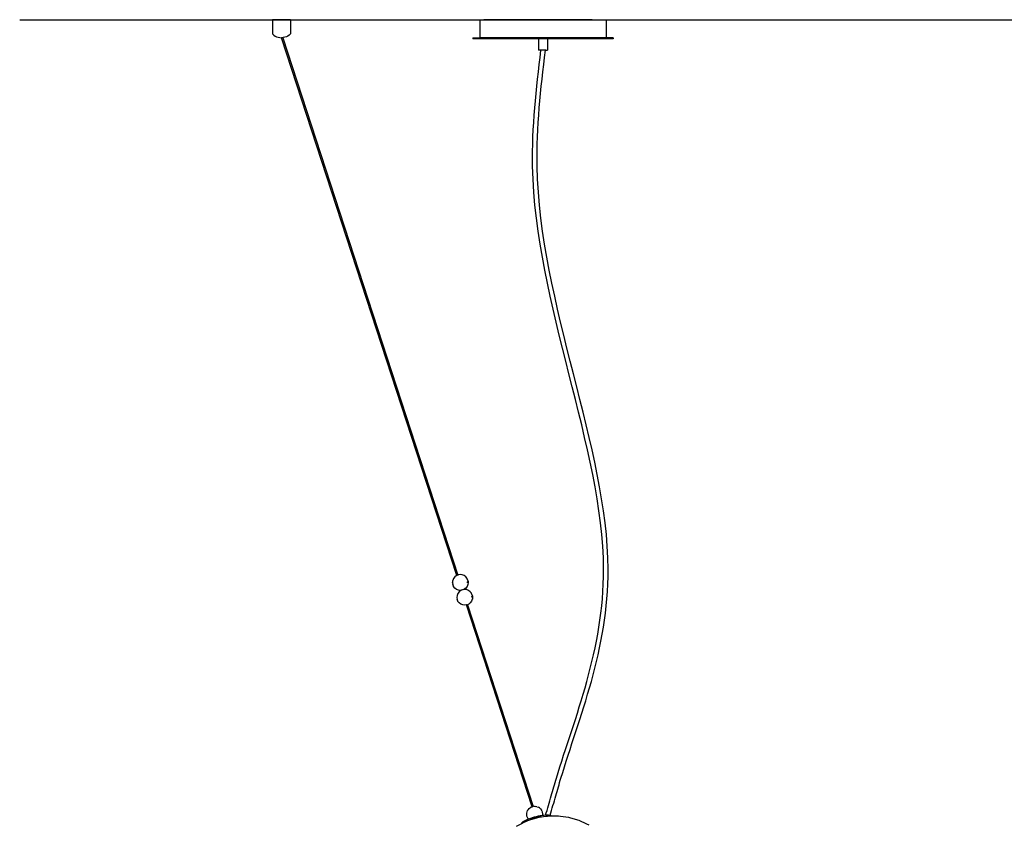
# Model space of a CAD drawing. Units: inches. Extents: x 4994 to 19695, y 9317 to 16970.
# Drawn here: x 4994 to 5048, y 9422 to 9467 of the extents above; entities that cross this region are included whole.
import ezdxf

# ---------------------------------------------------------------- set-up
doc = ezdxf.new("R2010")
doc.units = ezdxf.units.IN
doc.header["$MEASUREMENT"] = 0
doc.layers.add('DETAIL - 01', color=1, linetype='Continuous')

msp = doc.modelspace()

# ---------------------------------------------------------------- linework, layer by layer
at = {"color": 4}
msp.add_line((4993.93, 9466.735), (5197.651, 9466.735), dxfattribs=at)
at = {"layer": 'DETAIL - 01'}
for p, q in [((5007.944, 9466.735), (5007.944, 9465.946)), ((5008.94, 9466.735), (5007.944, 9466.735)), ((5008.94, 9466.735), (5008.94, 9465.946)), ((5019.434, 9466.735), (5019.434, 9465.735)), ((5019.434, 9466.735), (5026.434, 9466.735)), ((5019.666, 9466.735), (5019.66, 9466.735)), ((5019.683, 9466.735), (5019.666, 9466.735)), ((5019.713, 9466.735), (5019.683, 9466.735)), ((5019.754, 9466.735), (5019.713, 9466.735)), ((5019.807, 9466.735), (5019.754, 9466.735)), ((5019.87, 9466.735), (5019.807, 9466.735)), ((5019.945, 9466.735), (5019.87, 9466.735)), ((5020.031, 9466.735), (5019.945, 9466.735)), ((5020.127, 9466.735), (5020.031, 9466.735)), ((5020.233, 9466.735), (5020.127, 9466.735)), ((5020.348, 9466.735), (5020.233, 9466.735)), ((5020.473, 9466.735), (5020.348, 9466.735)), ((5020.606, 9466.735), (5020.473, 9466.735)), ((5020.747, 9466.735), (5020.606, 9466.735)), ((5020.896, 9466.735), (5020.747, 9466.735)), ((5021.052, 9466.735), (5020.896, 9466.735)), ((5021.214, 9466.735), (5021.052, 9466.735)), ((5021.382, 9466.735), (5021.214, 9466.735)), ((5021.555, 9466.735), (5021.382, 9466.735)), ((5021.733, 9466.735), (5021.555, 9466.735)), ((5021.914, 9466.735), (5021.733, 9466.735)), ((5022.098, 9466.735), (5021.914, 9466.735)), ((5022.284, 9466.735), (5022.098, 9466.735)), ((5022.471, 9466.735), (5022.284, 9466.735)), ((5022.66, 9466.735), (5022.471, 9466.735)), ((5022.848, 9466.735), (5022.66, 9466.735)), ((5023.036, 9466.735), (5022.848, 9466.735)), ((5023.222, 9466.735), (5023.036, 9466.735)), ((5023.406, 9466.735), (5023.222, 9466.735)), ((5023.587, 9466.735), (5023.406, 9466.735)), ((5023.764, 9466.735), (5023.587, 9466.735)), ((5023.937, 9466.735), (5023.764, 9466.735)), ((5024.105, 9466.735), (5023.937, 9466.735)), ((5024.267, 9466.735), (5024.105, 9466.735)), ((5024.423, 9466.735), (5024.267, 9466.735)), ((5024.572, 9466.735), (5024.423, 9466.735)), ((5024.713, 9466.735), (5024.572, 9466.735)), ((5024.847, 9466.735), (5024.713, 9466.735)), ((5024.971, 9466.735), (5024.847, 9466.735)), ((5025.087, 9466.735), (5024.971, 9466.735)), ((5025.193, 9466.735), (5025.087, 9466.735)), ((5025.289, 9466.735), (5025.193, 9466.735)), ((5025.374, 9466.735), (5025.289, 9466.735)), ((5025.449, 9466.735), (5025.374, 9466.735)), ((5025.513, 9466.735), (5025.449, 9466.735)), ((5025.565, 9466.735), (5025.513, 9466.735)), ((5025.607, 9466.735), (5025.565, 9466.735)), ((5025.636, 9466.735), (5025.607, 9466.735)), ((5025.654, 9466.735), (5025.636, 9466.735)), ((5025.66, 9466.735), (5025.654, 9466.735)), ((5026.434, 9466.735), (5026.434, 9465.735)), ((5007.944, 9465.946), (5008.012, 9465.884)), ((5008.012, 9465.884), (5008.089, 9465.832)), ((5008.089, 9465.832), (5008.171, 9465.79)), ((5008.171, 9465.79), (5008.259, 9465.759)), ((5008.259, 9465.759), (5008.349, 9465.741)), ((5008.349, 9465.741), (5008.442, 9465.735)), ((5008.534, 9465.741), (5008.442, 9465.735)), ((5008.625, 9465.759), (5008.534, 9465.741)), ((5008.712, 9465.79), (5008.625, 9465.759)), ((5008.795, 9465.832), (5008.712, 9465.79)), ((5008.871, 9465.884), (5008.795, 9465.832)), ((5008.94, 9465.946), (5008.871, 9465.884)), ((5019.047, 9465.735), (5019.047, 9465.672)), ((5019.047, 9465.735), (5019.434, 9465.735)), ((5026.434, 9465.735), (5019.434, 9465.735)), ((5026.821, 9465.735), (5026.434, 9465.735)), ((5026.821, 9465.735), (5026.821, 9465.672)), ((5022.684, 9465.672), (5019.047, 9465.672)), ((5022.684, 9465.672), (5022.684, 9465.047)), ((5023.184, 9465.672), (5022.684, 9465.672)), ((5023.184, 9465.672), (5023.184, 9465.047)), ((5026.821, 9465.672), (5023.184, 9465.672)), ((5022.832, 9465.047), (5022.684, 9465.047)), ((5023.082, 9465.047), (5022.832, 9465.047)), ((5023.082, 9465.047), (5023.184, 9465.047)), ((5017.97, 9435.784), (5017.927, 9435.678)), ((5018.038, 9435.875), (5017.97, 9435.784)), ((5018.128, 9435.945), (5018.038, 9435.875)), ((5018.153, 9435.956), (5018.128, 9435.945)), ((5018.208, 9435.98), (5018.153, 9435.956)), ((5018.159, 9435.937), (5018.153, 9435.956)), ((5018.233, 9435.99), (5018.208, 9435.98)), ((5018.208, 9435.98), (5018.214, 9435.96)), ((5018.346, 9436.006), (5018.233, 9435.99)), ((5018.459, 9435.993), (5018.346, 9436.006)), ((5018.564, 9435.95), (5018.459, 9435.993)), ((5018.655, 9435.882), (5018.564, 9435.95)), ((5018.725, 9435.792), (5018.655, 9435.882)), ((5018.729, 9435.787), (5018.725, 9435.792)), ((5018.734, 9435.776), (5018.729, 9435.787)), ((5018.77, 9435.687), (5018.734, 9435.776)), ((5017.925, 9435.672), (5017.912, 9435.562)), ((5017.913, 9435.551), (5017.912, 9435.562)), ((5017.913, 9435.551), (5017.929, 9435.451)), ((5017.927, 9435.678), (5017.925, 9435.672)), ((5017.965, 9435.363), (5017.929, 9435.451)), ((5017.97, 9435.351), (5017.965, 9435.363)), ((5017.973, 9435.346), (5017.97, 9435.351)), ((5018.044, 9435.257), (5017.973, 9435.346)), ((5018.134, 9435.188), (5018.044, 9435.257)), ((5018.24, 9435.145), (5018.134, 9435.188)), ((5018.353, 9435.132), (5018.24, 9435.145)), ((5018.417, 9435.146), (5018.4, 9435.138)), ((5018.417, 9435.146), (5018.416, 9435.151)), ((5018.464, 9435.166), (5018.417, 9435.146)), ((5018.474, 9435.17), (5018.464, 9435.166)), ((5018.541, 9435.18), (5018.474, 9435.17)), ((5018.541, 9435.18), (5018.484, 9435.156)), ((5018.571, 9435.193), (5018.541, 9435.18)), ((5018.587, 9435.186), (5018.541, 9435.18)), ((5018.661, 9435.263), (5018.571, 9435.193)), ((5018.7, 9435.173), (5018.587, 9435.186)), ((5018.729, 9435.354), (5018.661, 9435.263)), ((5018.806, 9435.13), (5018.7, 9435.173)), ((5018.772, 9435.46), (5018.729, 9435.354)), ((5018.771, 9435.651), (5018.744, 9435.611)), ((5018.756, 9435.56), (5018.744, 9435.611)), ((5018.778, 9435.625), (5018.756, 9435.56)), ((5018.77, 9435.687), (5018.786, 9435.587)), ((5018.77, 9435.687), (5018.778, 9435.625)), ((5018.77, 9435.687), (5018.771, 9435.651)), ((5018.772, 9435.46), (5018.774, 9435.466)), ((5018.787, 9435.577), (5018.774, 9435.466)), ((5018.787, 9435.577), (5018.786, 9435.587)), ((5018.166, 9434.852), (5018.153, 9434.742)), ((5018.154, 9434.731), (5018.153, 9434.742)), ((5018.154, 9434.731), (5018.17, 9434.631)), ((5018.168, 9434.858), (5018.166, 9434.852)), ((5018.211, 9434.964), (5018.168, 9434.858)), ((5018.207, 9434.543), (5018.17, 9434.631)), ((5018.28, 9435.055), (5018.211, 9434.964)), ((5018.369, 9435.125), (5018.28, 9435.055)), ((5018.4, 9435.138), (5018.353, 9435.132)), ((5018.4, 9435.138), (5018.369, 9435.125)), ((5018.897, 9435.062), (5018.806, 9435.13)), ((5018.967, 9434.972), (5018.897, 9435.062)), ((5018.97, 9434.967), (5018.967, 9434.972)), ((5018.975, 9434.956), (5018.97, 9434.967)), ((5019.013, 9434.64), (5018.971, 9434.534)), ((5019.011, 9434.867), (5018.975, 9434.956)), ((5019.013, 9434.831), (5018.985, 9434.791)), ((5018.998, 9434.74), (5018.985, 9434.791)), ((5019.019, 9434.805), (5018.998, 9434.74)), ((5019.011, 9434.867), (5019.027, 9434.767)), ((5019.011, 9434.867), (5019.019, 9434.805)), ((5019.011, 9434.867), (5019.013, 9434.831)), ((5019.013, 9434.64), (5019.015, 9434.646)), ((5019.028, 9434.757), (5019.015, 9434.646)), ((5019.028, 9434.757), (5019.027, 9434.767)), ((5018.212, 9434.531), (5018.207, 9434.543)), ((5018.215, 9434.526), (5018.212, 9434.531)), ((5018.285, 9434.437), (5018.215, 9434.526)), ((5018.376, 9434.368), (5018.285, 9434.437)), ((5018.481, 9434.325), (5018.376, 9434.368)), ((5018.595, 9434.312), (5018.481, 9434.325)), ((5018.685, 9434.325), (5018.595, 9434.312)), ((5018.685, 9434.325), (5018.682, 9434.335)), ((5018.739, 9434.351), (5018.742, 9434.342)), ((5018.812, 9434.373), (5018.742, 9434.342)), ((5018.902, 9434.443), (5018.812, 9434.373)), ((5018.971, 9434.534), (5018.902, 9434.443)), ((5022.283, 9423.137), (5022.327, 9423.15)), ((5022.327, 9423.15), (5022.362, 9423.161)), ((5022.384, 9423.165), (5022.362, 9423.161)), ((5022.439, 9423.176), (5022.384, 9423.165)), ((5022.439, 9423.176), (5022.522, 9423.171)), ((5022.597, 9423.156), (5022.522, 9423.171)), ((5022.597, 9423.156), (5022.674, 9423.122)), ((5022.029, 9422.714), (5022.032, 9422.794)), ((5022.042, 9422.635), (5022.029, 9422.714)), ((5022.032, 9422.794), (5022.05, 9422.871)), ((5022.069, 9422.563), (5022.042, 9422.635)), ((5022.05, 9422.871), (5022.081, 9422.939)), ((5022.105, 9422.984), (5022.081, 9422.939)), ((5022.105, 9422.984), (5022.158, 9423.051)), ((5022.158, 9423.051), (5022.222, 9423.096)), ((5022.283, 9423.137), (5022.222, 9423.096)), ((5022.557, 9422.599), (5022.446, 9422.57)), ((5022.668, 9422.625), (5022.557, 9422.599)), ((5022.777, 9422.646), (5022.668, 9422.625)), ((5022.733, 9423.083), (5022.674, 9423.122)), ((5022.712, 9422.57), (5022.835, 9422.595)), ((5022.733, 9423.083), (5022.793, 9423.03)), ((5022.882, 9422.664), (5022.777, 9422.646)), ((5022.835, 9422.595), (5022.792, 9422.588)), ((5022.793, 9423.03), (5022.842, 9422.956)), ((5022.835, 9422.595), (5022.84, 9422.596)), ((5022.84, 9422.596), (5022.963, 9422.616)), ((5022.863, 9422.917), (5022.842, 9422.956)), ((5022.863, 9422.917), (5022.89, 9422.845)), ((5022.895, 9422.665), (5022.882, 9422.664)), ((5022.89, 9422.845), (5022.902, 9422.766)), ((5022.899, 9422.685), (5022.895, 9422.665)), ((5022.982, 9422.676), (5022.895, 9422.665)), ((5022.901, 9422.746), (5022.899, 9422.685)), ((5022.902, 9422.766), (5022.901, 9422.746)), ((5022.963, 9422.616), (5023.08, 9422.63)), ((5023.074, 9422.684), (5022.982, 9422.676)), ((5023.144, 9422.686), (5023.074, 9422.684)), ((5023.08, 9422.63), (5023.188, 9422.639)), ((5023.158, 9422.686), (5023.144, 9422.686)), ((5023.231, 9422.684), (5023.158, 9422.686)), ((5023.188, 9422.639), (5023.286, 9422.642)), ((5023.293, 9422.676), (5023.231, 9422.684)), ((5023.286, 9422.642), (5023.38, 9422.645)), ((5023.342, 9422.664), (5023.293, 9422.676)), ((5023.378, 9422.647), (5023.342, 9422.664)), ((5023.38, 9422.645), (5023.378, 9422.647)), ((5023.38, 9422.645), (5023.664, 9422.652)), ((5023.664, 9422.652), (5023.791, 9422.648)), ((5023.791, 9422.648), (5023.898, 9422.635)), ((5023.898, 9422.635), (5024.345, 9422.572)), ((5021.456, 9422.069), (5021.716, 9422.207)), ((5021.716, 9422.207), (5021.879, 9422.293)), ((5021.738, 9422.24), (5021.716, 9422.207)), ((5021.773, 9422.275), (5021.738, 9422.24)), ((5021.822, 9422.312), (5021.773, 9422.275)), ((5021.884, 9422.35), (5021.822, 9422.312)), ((5021.879, 9422.293), (5021.976, 9422.339)), ((5021.957, 9422.389), (5021.884, 9422.35)), ((5022.04, 9422.427), (5021.957, 9422.389)), ((5021.976, 9422.339), (5022.084, 9422.384)), ((5022.129, 9422.464), (5022.04, 9422.427)), ((5022.089, 9422.523), (5022.069, 9422.563)), ((5022.084, 9422.384), (5022.201, 9422.427)), ((5022.129, 9422.464), (5022.089, 9422.523)), ((5022.133, 9422.466), (5022.129, 9422.464)), ((5022.232, 9422.503), (5022.133, 9422.466)), ((5022.201, 9422.427), (5022.21, 9422.43)), ((5022.21, 9422.43), (5022.324, 9422.468)), ((5022.248, 9422.444), (5022.21, 9422.43)), ((5022.337, 9422.537), (5022.232, 9422.503)), ((5022.353, 9422.479), (5022.248, 9422.444)), ((5022.324, 9422.468), (5022.452, 9422.506)), ((5022.446, 9422.57), (5022.337, 9422.537)), ((5022.462, 9422.511), (5022.353, 9422.479)), ((5022.452, 9422.506), (5022.582, 9422.54)), ((5022.573, 9422.54), (5022.462, 9422.511)), ((5022.683, 9422.566), (5022.573, 9422.54)), ((5022.582, 9422.54), (5022.712, 9422.57)), ((5022.792, 9422.588), (5022.683, 9422.566)), ((5024.345, 9422.572), (5024.457, 9422.543)), ((5024.457, 9422.543), (5024.914, 9422.408)), ((5024.914, 9422.408), (5025.348, 9422.208)), ((5025.348, 9422.208), (5025.463, 9422.153))]:
    msp.add_line(p, q, dxfattribs=at)
at = {"layer": 'DETAIL - 01', "color": 251}
for p, q in [((5018.153, 9435.956), (5008.448, 9465.735)), ((5008.509, 9465.739), (5018.208, 9435.98)), ((5022.327, 9423.15), (5018.685, 9434.325)), ((5018.742, 9434.342), (5022.384, 9423.165))]:
    msp.add_line(p, q, dxfattribs=at)
at = {"layer": 'DETAIL - 01'}
for points in [[(5023.074, 9422.684), (5023.18, 9423.041), (5023.286, 9423.399), (5023.391, 9423.756), (5023.485, 9424.082), (5024.503, 9427.64), (5028.769, 9437.667), (5021.433, 9453.292), (5022.564, 9462.917), (5022.814, 9465.047)], [(5023.324, 9422.684), (5023.43, 9423.041), (5023.536, 9423.399), (5023.641, 9423.756), (5023.735, 9424.082), (5024.753, 9427.64), (5029.019, 9437.667), (5021.683, 9453.292), (5022.814, 9462.917), (5023.064, 9465.047)]]:
    msp.add_open_spline(points, degree=3, knots=[-0.187726, -0.187726, -0.187726, -0.187726, 0, 0, 0, 1.51843, 16.561515, 39.219036, 45.659086, 45.659086, 45.659086, 45.659086], dxfattribs=at)

doc.saveas('drawing.dxf')
